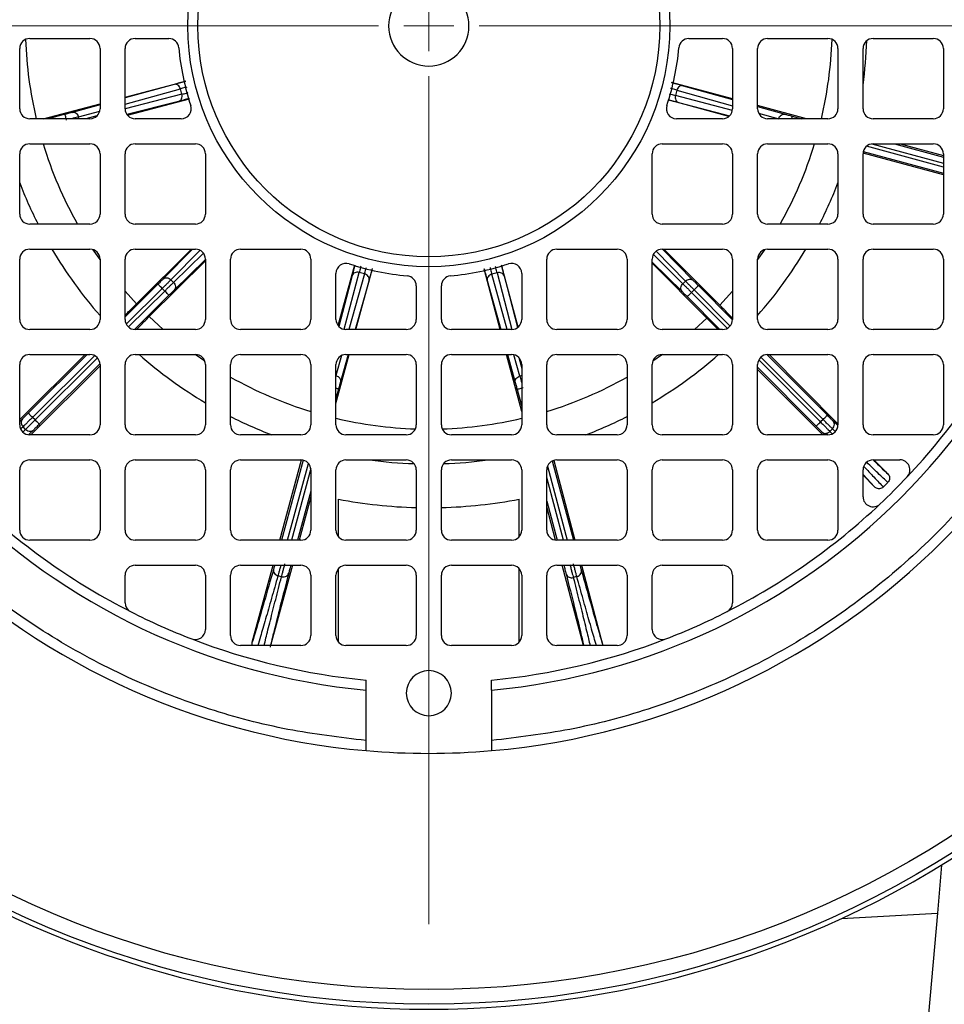
# Model space of a CAD drawing. Units: millimetres. Extents: x 5 to 415, y 5 to 292.
# Drawn here: x 109 to 116, y 223 to 230 of the extents above; entities that cross this region are included whole.
import ezdxf

# ---------------------------------------------------------------- set-up
doc = ezdxf.new("R2010")
doc.units = ezdxf.units.MM

# ---------------------------------------------------------------- blocks, each defined once
blk = doc.blocks.new('SW_CENTERMARKSYMBOL_1')
at = {"color": 0, "linetype": 'Continuous', "lineweight": 18}
for p, q in [((0, 0), (0, 0.1923)), ((-0.3846, 0), (-6.8873, 0)), ((0, 0), (-0.1923, 0)), ((0, 0), (0, -0.1923)), ((0, 0), (0.1923, 0)), ((0.3846, 0), (6.8873, 0)), ((0, -0.3846), (0, -6.8873))]:
    blk.add_line(p, q, dxfattribs=at)

msp = doc.modelspace()

# ---------------------------------------------------------------- linework, layer by layer
at = {"color": 7, "linetype": 'Continuous', "lineweight": 25}
for p, q in [((109.26481, 230.02179), (109.72635, 230.02179)), ((110.07251, 230.02179), (110.33001, 230.02179)), ((114.315, 230.02179), (114.57251, 230.02179)), ((114.91866, 230.02179), (115.3802, 230.02179)), ((115.72635, 230.02179), (116.18789, 230.02179)), ((109.18789, 229.48333), (109.18789, 229.94487)), ((109.80328, 229.94487), (109.80328, 229.48333)), ((109.99558, 229.48333), (109.99558, 229.94487)), ((114.64943, 229.94487), (114.64943, 229.48333)), ((114.84174, 229.48333), (114.84174, 229.94487)), ((115.45712, 229.94487), (115.45712, 229.48333)), ((115.64943, 229.48333), (115.64943, 229.94487)), ((116.26481, 229.94487), (116.26481, 229.48333)), ((109.99558, 229.57236), (110.4599, 229.6951)), ((114.64943, 229.55949), (114.18309, 229.68536)), ((110.4302, 229.59424), (110.41933, 229.63523)), ((114.22315, 229.62534), (114.21207, 229.58441)), ((109.36779, 229.40641), (109.80328, 229.52153)), ((110.01429, 229.43445), (110.48787, 229.56041)), ((114.62018, 229.42434), (114.15511, 229.55064)), ((115.2166, 229.40641), (114.84174, 229.50759)), ((109.72635, 229.40641), (109.26481, 229.40641)), ((110.42586, 229.40641), (110.07251, 229.40641)), ((114.57251, 229.40641), (114.21915, 229.40641)), ((115.3802, 229.40641), (114.91866, 229.40641)), ((116.18789, 229.40641), (115.72635, 229.40641)), ((109.26481, 229.2141), (109.72635, 229.2141)), ((110.07251, 229.2141), (110.53404, 229.2141)), ((114.11097, 229.2141), (114.57251, 229.2141)), ((114.91866, 229.2141), (115.3802, 229.2141)), ((115.72635, 229.2141), (116.18789, 229.2141)), ((115.93348, 229.2141), (116.26481, 229.1244)), ((109.18789, 228.67564), (109.18789, 229.13718)), ((109.80328, 229.13718), (109.80328, 228.67564)), ((109.99558, 228.67564), (109.99558, 229.13718)), ((110.61097, 229.13718), (110.61097, 228.67564)), ((114.03404, 228.67564), (114.03404, 229.13718)), ((114.64943, 229.13718), (114.64943, 228.67564)), ((114.84174, 228.67564), (114.84174, 229.13718)), ((115.45712, 229.13718), (115.45712, 228.67564)), ((115.64943, 228.67564), (115.64943, 229.13718)), ((116.26481, 228.97684), (115.64968, 229.14338)), ((116.26481, 229.13718), (116.26481, 228.67564)), ((109.72635, 228.59872), (109.26481, 228.59872)), ((110.53404, 228.59872), (110.07251, 228.59872)), ((114.57251, 228.59872), (114.11097, 228.59872)), ((115.3802, 228.59872), (114.91866, 228.59872)), ((116.18789, 228.59872), (115.72635, 228.59872)), ((109.26481, 228.40641), (109.72635, 228.40641)), ((110.07251, 228.40641), (110.53404, 228.40641)), ((110.08269, 227.9879), (110.50403, 228.40641)), ((110.8802, 228.40641), (111.34174, 228.40641)), ((113.30328, 228.40641), (113.76481, 228.40641)), ((114.11097, 228.40641), (114.57251, 228.40641)), ((114.55122, 227.97628), (114.12266, 228.40641)), ((114.91866, 228.40641), (115.3802, 228.40641)), ((115.72635, 228.40641), (116.18789, 228.40641)), ((109.18789, 227.86795), (109.18789, 228.32949)), ((109.80328, 228.32949), (109.80328, 227.86795)), ((109.99558, 227.86795), (109.99558, 228.32949)), ((110.18084, 227.88924), (110.61097, 228.31779)), ((110.61097, 228.32949), (110.61097, 227.86795)), ((110.80328, 227.86795), (110.80328, 228.32949)), ((111.41866, 228.32949), (111.41866, 227.86795)), ((111.6289, 227.82027), (111.7552, 228.28534)), ((113.22635, 227.86795), (113.22635, 228.32949)), ((113.84174, 228.32949), (113.84174, 227.86795)), ((114.03404, 227.86795), (114.03404, 228.32949)), ((114.45256, 227.87813), (114.03404, 228.29947)), ((114.64943, 228.32949), (114.64943, 227.86795)), ((114.84174, 227.86795), (114.84174, 228.32949)), ((115.45712, 228.32949), (115.45712, 227.86795)), ((115.64943, 227.86795), (115.64943, 228.32949)), ((116.26481, 228.32949), (116.26481, 227.86795)), ((111.61097, 227.86795), (111.61097, 228.2213)), ((111.76405, 227.79103), (111.88992, 228.25736)), ((111.8299, 228.21731), (111.78896, 228.22839)), ((112.86809, 227.79103), (112.74536, 228.25534)), ((112.84622, 228.22564), (112.80523, 228.21477)), ((113.00601, 227.80973), (112.88004, 228.28331)), ((113.03404, 228.2213), (113.03404, 227.86795)), ((110.36627, 228.1522), (110.34661, 228.17196)), ((114.28826, 228.16171), (114.2685, 228.14205)), ((110.29913, 228.08567), (110.27973, 228.10516)), ((112.22635, 228.12545), (112.22635, 227.86795)), ((112.41866, 227.86795), (112.41866, 228.12545)), ((114.35479, 228.09457), (114.33529, 228.07517)), ((109.72635, 227.79103), (109.26481, 227.79103)), ((110.53404, 227.79103), (110.07251, 227.79103)), ((111.34174, 227.79103), (110.8802, 227.79103)), ((112.14943, 227.79103), (111.68789, 227.79103)), ((112.95712, 227.79103), (112.49558, 227.79103)), ((113.76481, 227.79103), (113.30328, 227.79103)), ((114.57251, 227.79103), (114.11097, 227.79103)), ((115.3802, 227.79103), (114.91866, 227.79103)), ((116.18789, 227.79103), (115.72635, 227.79103)), ((109.18789, 227.10004), (109.68917, 227.59872)), ((109.26481, 227.59872), (109.72635, 227.59872)), ((110.07251, 227.59872), (110.53404, 227.59872)), ((110.8802, 227.59872), (111.34174, 227.59872)), ((111.61097, 227.22385), (111.71215, 227.59872)), ((111.68789, 227.59872), (112.14943, 227.59872)), ((112.49558, 227.59872), (112.95712, 227.59872)), ((113.03404, 227.16323), (112.91893, 227.59872)), ((113.30328, 227.59872), (113.76481, 227.59872)), ((114.11097, 227.59872), (114.57251, 227.59872)), ((114.91866, 227.59872), (115.3802, 227.59872)), ((114.92913, 227.59872), (115.45712, 227.06797)), ((115.72635, 227.59872), (116.18789, 227.59872)), ((109.18789, 227.06026), (109.18789, 227.52179)), ((109.80328, 227.51133), (109.27253, 226.98333)), ((109.80328, 227.52179), (109.80328, 227.06026)), ((109.99558, 227.06026), (109.99558, 227.52179)), ((110.61097, 227.52179), (110.61097, 227.06026)), ((110.80328, 227.06026), (110.80328, 227.52179)), ((111.41866, 227.52179), (111.41866, 227.06026)), ((111.61097, 227.06026), (111.61097, 227.52179)), ((112.22635, 227.52179), (112.22635, 227.06026)), ((112.41866, 227.06026), (112.41866, 227.52179)), ((113.03404, 227.52179), (113.03404, 227.06026)), ((113.22635, 227.06026), (113.22635, 227.52179)), ((113.84174, 227.52179), (113.84174, 227.06026)), ((114.03404, 227.06026), (114.03404, 227.52179)), ((114.64943, 227.52179), (114.64943, 227.06026)), ((114.84174, 227.06026), (114.84174, 227.52179)), ((115.34041, 226.98333), (114.84174, 227.48461)), ((115.45712, 227.52179), (115.45712, 227.06026)), ((115.64943, 227.06026), (115.64943, 227.52179)), ((116.26481, 227.52179), (116.26481, 227.06026)), ((109.30561, 227.0973), (109.28621, 227.1168)), ((115.34315, 227.10105), (115.32366, 227.08166)), ((109.23333, 227.02507), (109.21361, 227.0449)), ((115.41538, 227.02877), (115.39556, 227.00905)), ((109.72635, 226.98333), (109.26481, 226.98333)), ((110.53404, 226.98333), (110.07251, 226.98333)), ((111.34174, 226.98333), (110.8802, 226.98333)), ((112.14943, 226.98333), (111.68789, 226.98333)), ((112.95712, 226.98333), (112.49558, 226.98333)), ((113.76481, 226.98333), (113.30328, 226.98333)), ((114.57251, 226.98333), (114.11097, 226.98333)), ((115.3802, 226.98333), (114.91866, 226.98333)), ((116.18789, 226.98333), (115.72635, 226.98333)), ((109.26481, 226.79103), (109.72635, 226.79103)), ((110.07251, 226.79103), (110.53404, 226.79103)), ((110.8802, 226.79103), (111.34174, 226.79103)), ((111.1814, 226.17564), (111.34794, 226.79077)), ((111.68789, 226.79103), (112.14943, 226.79103)), ((112.49558, 226.79103), (112.95712, 226.79103)), ((113.27938, 226.78722), (113.44154, 226.17564)), ((113.30328, 226.79103), (113.76481, 226.79103)), ((114.11097, 226.79103), (114.57251, 226.79103)), ((114.91866, 226.79103), (115.3802, 226.79103)), ((115.72635, 226.79103), (115.93231, 226.79103)), ((115.73263, 226.79103), (115.83928, 226.68382)), ((109.18789, 226.25256), (109.18789, 226.7141)), ((109.80328, 226.7141), (109.80328, 226.25256)), ((109.99558, 226.25256), (109.99558, 226.7141)), ((110.61097, 226.7141), (110.61097, 226.25256)), ((110.80328, 226.25256), (110.80328, 226.7141)), ((111.41866, 226.7141), (111.41866, 226.25256)), ((111.61097, 226.25256), (111.61097, 226.7141)), ((112.22635, 226.7141), (112.22635, 226.25256)), ((112.41866, 226.25256), (112.41866, 226.7141)), ((113.03404, 226.7141), (113.03404, 226.25256)), ((113.22635, 226.25256), (113.22635, 226.7141)), ((113.84174, 226.7141), (113.84174, 226.25256)), ((114.03404, 226.25256), (114.03404, 226.7141)), ((114.64943, 226.7141), (114.64943, 226.25256)), ((114.84174, 226.25256), (114.84174, 226.7141)), ((115.45712, 226.7141), (115.45712, 226.25256)), ((115.64943, 226.50814), (115.64943, 226.7141)), ((115.7383, 226.58337), (115.64943, 226.67271)), ((115.80391, 226.5828), (115.83951, 226.61821)), ((111.41866, 226.50698), (111.32896, 226.17564)), ((111.6302, 226.20168), (111.6302, 226.4895)), ((113.01481, 226.20168), (113.01481, 226.4895)), ((113.29404, 226.1762), (113.22635, 226.43148)), ((109.72635, 226.17564), (109.26481, 226.17564)), ((110.53404, 226.17564), (110.07251, 226.17564)), ((111.34174, 226.17564), (110.8802, 226.17564)), ((112.14943, 226.17564), (111.68789, 226.17564)), ((112.95712, 226.17564), (112.49558, 226.17564)), ((113.76481, 226.17564), (113.30328, 226.17564)), ((114.57251, 226.17564), (114.11097, 226.17564)), ((115.3802, 226.17564), (114.91866, 226.17564)), ((110.07251, 225.98333), (110.53404, 225.98333)), ((110.8802, 225.98333), (111.34174, 225.98333)), ((110.96937, 225.39249), (111.12933, 225.98333)), ((111.27689, 225.98333), (111.11028, 225.36795)), ((111.6302, 225.39399), (111.6302, 225.95729)), ((111.68789, 225.98333), (112.14943, 225.98333)), ((112.49558, 225.98333), (112.95712, 225.98333)), ((113.01481, 225.39399), (113.01481, 225.95729)), ((113.30328, 225.98333), (113.76481, 225.98333)), ((113.50836, 225.36795), (113.34518, 225.98333)), ((113.49254, 225.98333), (113.65106, 225.38552)), ((114.11097, 225.98333), (114.57251, 225.98333)), ((109.99558, 225.69592), (109.99558, 225.90641)), ((110.61097, 225.90641), (110.61097, 225.48996)), ((110.80328, 225.44487), (110.80328, 225.90641)), ((111.19364, 225.89485), (111.16665, 225.90216)), ((111.41866, 225.90641), (111.41866, 225.44487)), ((111.61097, 225.44487), (111.61097, 225.90641)), ((112.22635, 225.90641), (112.22635, 225.44487)), ((112.41866, 225.44487), (112.41866, 225.90641)), ((113.03404, 225.90641), (113.03404, 225.44487)), ((113.22635, 225.44487), (113.22635, 225.90641)), ((113.45643, 225.89621), (113.4294, 225.88904)), ((113.84174, 225.90641), (113.84174, 225.44487)), ((114.03404, 225.48996), (114.03404, 225.90641)), ((114.64943, 225.90641), (114.64943, 225.69592)), ((111.34174, 225.36795), (110.8802, 225.36795)), ((112.14943, 225.36795), (111.68789, 225.36795)), ((112.95712, 225.36795), (112.49558, 225.36795)), ((113.76481, 225.36795), (113.30328, 225.36795)), ((111.84174, 225.02521), (111.84174, 225.10248)), ((112.80328, 225.02521), (112.80328, 225.10248)), ((111.84174, 224.639), (111.84174, 225.02521)), ((112.80328, 225.02521), (112.80328, 224.639)), ((116.25117, 223.68413), (116.21898, 223.31623)), ((115.48467, 223.27477), (116.21898, 223.31623)), ((116.21898, 223.31623), (116.15119, 222.54138))]:
    msp.add_line(p, q, dxfattribs=at)
at = {"color": 8, "linetype": 'Continuous', "lineweight": 25}
for p, q in [((110.37095, 229.67015), (109.99558, 229.567)), ((114.2717, 229.66001), (114.64943, 229.5541)), ((109.99558, 229.51879), (110.41933, 229.63523)), ((110.4302, 229.59424), (109.99558, 229.48316)), ((114.64835, 229.47048), (114.21207, 229.58441)), ((114.22315, 229.62534), (114.64943, 229.50581)), ((109.80328, 229.51416), (109.58996, 229.45554)), ((110.40548, 229.53994), (110.00978, 229.4388)), ((114.2365, 229.52998), (114.62617, 229.42822)), ((114.84174, 229.50018), (115.05157, 229.44134)), ((109.53519, 229.44082), (109.40541, 229.40641)), ((109.63833, 229.42062), (109.80115, 229.46536)), ((109.6421, 229.40641), (109.63833, 229.42062)), ((109.7798, 229.42801), (109.6953, 229.40641)), ((114.84947, 229.44973), (115.00302, 229.40667)), ((115.10626, 229.42634), (115.17988, 229.40641)), ((115.00302, 229.40667), (115.00295, 229.40641)), ((116.26481, 229.03637), (115.6764, 229.19568)), ((115.71611, 229.21342), (116.26481, 229.06486)), ((115.89019, 229.2141), (116.26481, 229.11268)), ((115.65143, 229.15462), (116.26481, 228.98856)), ((109.80328, 228.32704), (109.75151, 228.40218)), ((110.51276, 228.40641), (110.28726, 228.17801)), ((110.34661, 228.17196), (110.56953, 228.39774)), ((110.59531, 228.376), (110.36627, 228.1522)), ((114.2685, 228.14205), (114.04272, 228.36497)), ((114.06445, 228.39075), (114.28826, 228.16171)), ((114.11416, 228.40641), (114.34764, 228.16746)), ((114.8935, 228.40218), (114.84174, 228.32704)), ((110.61097, 228.3263), (110.37201, 228.09281)), ((114.03404, 228.3082), (114.26244, 228.0827)), ((111.67504, 227.79211), (111.78896, 228.22839)), ((111.8299, 228.21731), (111.71037, 227.79103)), ((112.92167, 227.79103), (112.80523, 228.21477)), ((112.84622, 228.22564), (112.9573, 227.79103)), ((110.24718, 228.13788), (109.99558, 227.88759)), ((111.73454, 228.20396), (111.63278, 227.81428)), ((111.86457, 228.16875), (111.75866, 227.79103)), ((112.7703, 228.1664), (112.87345, 227.79103)), ((112.90052, 228.20092), (113.00165, 227.80522)), ((110.08269, 227.9879), (109.99558, 228.08342)), ((110.00472, 227.83158), (110.27973, 228.10516)), ((110.29913, 228.08567), (110.02197, 227.80995)), ((114.60887, 227.80016), (114.33529, 228.07517)), ((114.35479, 228.09457), (114.6305, 227.81742)), ((114.38751, 228.12712), (114.64932, 227.86394)), ((114.64943, 228.08342), (114.55122, 227.97628)), ((110.33168, 228.05295), (110.0685, 227.79113)), ((114.30257, 228.04262), (114.55287, 227.79103)), ((110.28798, 227.79103), (110.18084, 227.88924)), ((114.45256, 227.87813), (114.35704, 227.79103)), ((109.70521, 227.59872), (109.25366, 227.14952)), ((109.28621, 227.1168), (109.7619, 227.59001)), ((109.78377, 227.57298), (109.30561, 227.0973)), ((110.60674, 227.54695), (110.5316, 227.59872)), ((111.65428, 227.59099), (111.61123, 227.43744)), ((111.70473, 227.59872), (111.6459, 227.38888)), ((112.9263, 227.59872), (112.98492, 227.3854)), ((113.01984, 227.43377), (112.9751, 227.59659)), ((113.01245, 227.57524), (113.03404, 227.49074)), ((114.11342, 227.59872), (114.03827, 227.54695)), ((115.32366, 227.08166), (114.85044, 227.55734)), ((114.86747, 227.57921), (115.34315, 227.10105)), ((114.91335, 227.59853), (115.37587, 227.1336)), ((109.80309, 227.5271), (109.33816, 227.06458)), ((114.84174, 227.50065), (115.29094, 227.04911)), ((111.61123, 227.43744), (111.61097, 227.43751)), ((113.03404, 227.43754), (113.01984, 227.43377)), ((111.6309, 227.33419), (111.61097, 227.26057)), ((112.99963, 227.33063), (113.03404, 227.20085)), ((109.21003, 227.10644), (109.18789, 227.08501)), ((115.41928, 227.0903), (115.45271, 227.0576)), ((109.21361, 227.0449), (109.19604, 227.02787)), ((109.21304, 227.00435), (109.23333, 227.02507)), ((109.29486, 227.02118), (109.259, 226.98451)), ((115.33401, 227.00548), (115.35544, 226.98333)), ((115.39556, 227.00905), (115.41258, 226.99148)), ((115.4361, 227.00848), (115.41538, 227.02877)), ((111.35918, 226.78902), (111.19312, 226.17564)), ((113.26882, 226.78288), (113.42984, 226.17564)), ((111.24093, 226.17564), (111.40024, 226.76405)), ((111.41798, 226.72434), (111.26942, 226.17564)), ((113.23178, 226.74249), (113.38209, 226.17564)), ((113.35364, 226.17564), (113.22635, 226.65568)), ((115.64943, 226.6781), (115.7383, 226.58337)), ((111.41866, 226.55026), (111.31724, 226.17564)), ((113.22635, 226.47561), (113.30589, 226.17564)), ((111.26517, 225.98333), (111.26467, 225.98148)), ((113.35689, 225.98333), (113.35882, 225.97604))]:
    msp.add_line(p, q, dxfattribs=at)
at = {"color": 7, "linetype": 'Continuous', "lineweight": 25}
for radius in [7.50056, 7.38792, 1.84615, 1.76923]:
    msp.add_circle((112.32251, 230.11795), radius, dxfattribs=at)
for centre, radius, start, end in [((112.32251, 230.11795), 0.30769, 0, 180), ((112.32251, 230.11795), 0.30769, 180, 0), ((109.26481, 229.94487), 0.07692, 90, 180), ((109.72635, 229.94487), 0.07692, 0, 90), ((110.07251, 229.94487), 0.07692, 90, 180), ((110.33001, 229.94487), 0.07692, 4.964498, 90), ((114.315, 229.94487), 0.07692, 90, 175.035502), ((114.57251, 229.94487), 0.07692, 0, 90), ((114.91866, 229.94487), 0.07692, 90, 180), ((115.3802, 229.94487), 0.07692, 0, 90), ((115.72635, 229.94487), 0.07692, 90, 180), ((116.18789, 229.94487), 0.07692, 0, 90), ((112.32251, 230.11795), 1.92308, 184.964498, 198.500183), ((112.32251, 230.11795), 1.92308, 341.499817, 355.035502), ((112.32251, 230.11795), 3.35769, 352.237391, 358.071189), ((112.32251, 230.11795), 5.57692, 184.94543, 265.05457), ((112.32251, 230.11795), 5.11538, 185.392901, 264.607099), ((112.32251, 230.11795), 5.11538, 275.392901, 354.607099), ((112.32251, 230.11795), 5.57692, 274.94543, 355.05457), ((110.42586, 229.48333), 0.07692, 270, 18.500183), ((114.21915, 229.48333), 0.07692, 161.499817, 270), ((109.26481, 229.48333), 0.07692, 180, 270), ((109.72635, 229.48333), 0.07692, 270, 0), ((110.07251, 229.48333), 0.07692, 180, 270), ((114.57251, 229.48333), 0.07692, 270, 0), ((114.91866, 229.48333), 0.07692, 180, 270), ((115.3802, 229.48333), 0.07692, 270, 0), ((115.72635, 229.48333), 0.07692, 180, 270), ((116.18789, 229.48333), 0.07692, 270, 0), ((109.26481, 229.13718), 0.07692, 90, 180), ((109.72635, 229.13718), 0.07692, 0, 90), ((110.07251, 229.13718), 0.07692, 90, 180), ((110.53404, 229.13718), 0.07692, 0, 90), ((114.11097, 229.13718), 0.07692, 90, 180), ((114.57251, 229.13718), 0.07692, 0, 90), ((114.91866, 229.13718), 0.07692, 90, 180), ((115.3802, 229.13718), 0.07692, 0, 90), ((115.72635, 229.13718), 0.07692, 90, 180), ((116.18789, 229.13718), 0.07692, 0, 90), ((112.32251, 230.11795), 3.35769, 201.002877, 206.901803), ((112.32251, 230.11795), 3.35769, 333.098197, 338.997123), ((109.26481, 228.67564), 0.07692, 180, 270), ((109.72635, 228.67564), 0.07692, 270, 0), ((110.07251, 228.67564), 0.07692, 180, 270), ((110.53404, 228.67564), 0.07692, 270, 0), ((114.11097, 228.67564), 0.07692, 180, 270), ((114.57251, 228.67564), 0.07692, 270, 0), ((114.91866, 228.67564), 0.07692, 180, 270), ((115.3802, 228.67564), 0.07692, 270, 0), ((115.72635, 228.67564), 0.07692, 180, 270), ((116.18789, 228.67564), 0.07692, 270, 0), ((109.26481, 228.32949), 0.07692, 90, 180), ((112.32251, 230.11795), 3.35769, 210.646282, 221.38481), ((109.72635, 228.32949), 0.07692, 0, 90), ((110.07251, 228.32949), 0.07692, 90, 180), ((110.53404, 228.32949), 0.07692, 0, 90), ((110.8802, 228.32949), 0.07692, 90, 180), ((111.34174, 228.32949), 0.07692, 0, 90), ((113.30328, 228.32949), 0.07692, 90, 180), ((113.76481, 228.32949), 0.07692, 0, 90), ((114.11097, 228.32949), 0.07692, 90, 180), ((114.57251, 228.32949), 0.07692, 0, 90), ((114.91866, 228.32949), 0.07692, 90, 180), ((112.32251, 230.11795), 3.35769, 318.61519, 329.353718), ((115.3802, 228.32949), 0.07692, 0, 90), ((115.72635, 228.32949), 0.07692, 90, 180), ((116.18789, 228.32949), 0.07692, 0, 90), ((111.68789, 228.2213), 0.07692, 71.499817, 180), ((112.32251, 230.11795), 1.92308, 251.499817, 265.035502), ((112.32251, 230.11795), 1.92308, 274.964498, 288.500183), ((112.95712, 228.2213), 0.07692, 0, 108.500183), ((112.14943, 228.12545), 0.07692, 0, 85.035502), ((112.49558, 228.12545), 0.07692, 94.964498, 180), ((109.26481, 227.86795), 0.07692, 180, 270), ((109.72635, 227.86795), 0.07692, 270, 0), ((110.07251, 227.86795), 0.07692, 180, 270), ((110.53404, 227.86795), 0.07692, 270, 0), ((110.8802, 227.86795), 0.07692, 180, 270), ((111.34174, 227.86795), 0.07692, 270, 0), ((111.68789, 227.86795), 0.07692, 180, 270), ((112.14943, 227.86795), 0.07692, 270, 0), ((112.49558, 227.86795), 0.07692, 180, 270), ((112.95712, 227.86795), 0.07692, 270, 0), ((113.30328, 227.86795), 0.07692, 180, 270), ((113.76481, 227.86795), 0.07692, 270, 0), ((114.11097, 227.86795), 0.07692, 180, 270), ((114.57251, 227.86795), 0.07692, 270, 0), ((114.91866, 227.86795), 0.07692, 180, 270), ((115.3802, 227.86795), 0.07692, 270, 0), ((115.72635, 227.86795), 0.07692, 180, 270), ((112.32251, 230.11795), 5.03846, 316.682035, 333.032284), ((116.18789, 227.86795), 0.07692, 270, 0), ((109.26481, 227.52179), 0.07692, 90, 180), ((109.72635, 227.52179), 0.07692, 0, 90), ((110.07251, 227.52179), 0.07692, 90, 180), ((112.32251, 230.11795), 3.35769, 228.61519, 239.353718), ((110.53404, 227.52179), 0.07692, 0, 90), ((110.8802, 227.52179), 0.07692, 90, 180), ((111.34174, 227.52179), 0.07692, 0, 90), ((111.68789, 227.52179), 0.07692, 90, 180), ((112.14943, 227.52179), 0.07692, 0, 90), ((112.49558, 227.52179), 0.07692, 90, 180), ((112.95712, 227.52179), 0.07692, 0, 90), ((113.30328, 227.52179), 0.07692, 90, 180), ((113.76481, 227.52179), 0.07692, 0, 90), ((114.11097, 227.52179), 0.07692, 90, 180), ((112.32251, 230.11795), 3.35769, 300.646282, 311.38481), ((114.57251, 227.52179), 0.07692, 0, 90), ((114.91866, 227.52179), 0.07692, 90, 180), ((115.3802, 227.52179), 0.07692, 0, 90), ((115.72635, 227.52179), 0.07692, 90, 180), ((116.18789, 227.52179), 0.07692, 0, 90), ((112.32251, 230.11795), 3.35769, 243.098197, 248.997123), ((112.32251, 230.11795), 3.35769, 291.002877, 296.901803), ((109.26481, 227.06026), 0.07692, 180, 270), ((109.72635, 227.06026), 0.07692, 270, 0), ((110.07251, 227.06026), 0.07692, 180, 270), ((110.53404, 227.06026), 0.07692, 270, 0), ((110.8802, 227.06026), 0.07692, 180, 270), ((111.34174, 227.06026), 0.07692, 270, 0), ((111.68789, 227.06026), 0.07692, 180, 270), ((112.14943, 227.06026), 0.07692, 270, 0), ((112.49558, 227.06026), 0.07692, 180, 270), ((112.95712, 227.06026), 0.07692, 270, 0), ((113.30328, 227.06026), 0.07692, 180, 270), ((113.76481, 227.06026), 0.07692, 270, 0), ((114.11097, 227.06026), 0.07692, 180, 270), ((114.57251, 227.06026), 0.07692, 270, 0), ((114.91866, 227.06026), 0.07692, 180, 270), ((115.3802, 227.06026), 0.07692, 270, 0), ((115.72635, 227.06026), 0.07692, 180, 270), ((116.18789, 227.06026), 0.07692, 270, 0), ((109.26481, 226.7141), 0.07692, 90, 180), ((109.72635, 226.7141), 0.07692, 0, 90), ((110.07251, 226.7141), 0.07692, 90, 180), ((110.53404, 226.7141), 0.07692, 0, 90), ((110.8802, 226.7141), 0.07692, 90, 180), ((111.34174, 226.7141), 0.07692, 0, 90), ((111.68789, 226.7141), 0.07692, 90, 180), ((112.32251, 230.11795), 3.35769, 262.237391, 268.071189), ((112.14943, 226.7141), 0.07692, 0, 90), ((112.49558, 226.7141), 0.07692, 90, 180), ((112.32251, 230.11795), 3.35769, 271.928811, 277.762609), ((112.95712, 226.7141), 0.07692, 0, 90), ((113.30328, 226.7141), 0.07692, 90, 180), ((113.76481, 226.7141), 0.07692, 0, 90), ((114.11097, 226.7141), 0.07692, 90, 180), ((114.57251, 226.7141), 0.07692, 0, 90), ((114.91866, 226.7141), 0.07692, 90, 180), ((115.3802, 226.7141), 0.07692, 0, 90), ((115.72635, 226.7141), 0.07692, 90, 180), ((115.93231, 226.7141), 0.07692, 316.682035, 90), ((112.32251, 230.11795), 5.03846, 313.317965, 316.682035), ((112.32251, 230.11795), 3.6939, 259.197802, 268.508398), ((112.32251, 230.11795), 3.6939, 271.491602, 280.802198), ((115.72635, 226.50814), 0.07692, 180, 313.317965), ((112.32251, 230.11795), 5.03846, 226.682035, 243.032284), ((112.32251, 230.11795), 5.03846, 296.967716, 313.317965), ((109.26481, 226.25256), 0.07692, 180, 270), ((109.72635, 226.25256), 0.07692, 270, 0), ((110.07251, 226.25256), 0.07692, 180, 270), ((110.53404, 226.25256), 0.07692, 270, 0), ((110.8802, 226.25256), 0.07692, 180, 270), ((111.34174, 226.25256), 0.07692, 270, 0), ((111.68789, 226.25256), 0.07692, 180, 270), ((112.14943, 226.25256), 0.07692, 270, 0), ((112.49558, 226.25256), 0.07692, 180, 270), ((112.95712, 226.25256), 0.07692, 270, 0), ((113.30328, 226.25256), 0.07692, 180, 270), ((113.76481, 226.25256), 0.07692, 270, 0), ((114.11097, 226.25256), 0.07692, 180, 270), ((114.57251, 226.25256), 0.07692, 270, 0), ((114.91866, 226.25256), 0.07692, 180, 270), ((115.3802, 226.25256), 0.07692, 270, 0), ((110.07251, 225.90641), 0.07692, 90, 180), ((110.53404, 225.90641), 0.07692, 0, 90), ((110.8802, 225.90641), 0.07692, 90, 180), ((111.34174, 225.90641), 0.07692, 0, 90), ((111.68789, 225.90641), 0.07692, 90, 180), ((112.14943, 225.90641), 0.07692, 0, 90), ((112.49558, 225.90641), 0.07692, 90, 180), ((112.95712, 225.90641), 0.07692, 0, 90), ((113.30328, 225.90641), 0.07692, 90, 180), ((113.76481, 225.90641), 0.07692, 0, 90), ((114.11097, 225.90641), 0.07692, 90, 180), ((114.57251, 225.90641), 0.07692, 0, 90), ((110.07251, 225.69592), 0.07692, 180, 243.032284), ((114.57251, 225.69592), 0.07692, 296.967716, 0), ((112.32251, 230.11795), 5.03846, 243.032284, 248.871237), ((112.32251, 230.11795), 5.03846, 291.128763, 296.967716), ((110.53404, 225.48996), 0.07692, 248.871237, 0), ((112.32251, 230.11795), 5.03846, 248.871237, 264.524515), ((110.8802, 225.44487), 0.07692, 180, 270), ((111.34174, 225.44487), 0.07692, 270, 0), ((111.68789, 225.44487), 0.07692, 180, 270), ((112.14943, 225.44487), 0.07692, 270, 0), ((112.49558, 225.44487), 0.07692, 180, 270), ((112.32251, 230.11795), 5.03846, 275.475485, 291.128763), ((112.95712, 225.44487), 0.07692, 270, 0), ((113.30328, 225.44487), 0.07692, 180, 270), ((113.76481, 225.44487), 0.07692, 270, 0), ((114.11097, 225.48996), 0.07692, 180, 291.128763), ((112.32251, 225.00256), 0.17308, 0, 180), ((112.32251, 225.00256), 0.17308, 180, 0), ((112.32251, 230.11795), 5.57692, 265.05457, 274.94543), ((112.32251, 230.11795), 7.53846, 233.508677, 306.491323), ((112.32251, 285.81026), 63.38462, 273.4630023, 275.6840937)]:
    msp.add_arc(centre, radius, start, end, dxfattribs=at)
at = {"color": 8, "linetype": 'Continuous', "lineweight": 25}
for start, end in [(181.908017, 193.308941), (346.691059, 358.091983), (197.002789, 209.439978), (330.560022, 342.997211), (240.560022, 252.997211), (287.002789, 299.439978), (256.691059, 268.091983), (271.908017, 283.308941)]:
    msp.add_arc((112.32251, 230.11795), 3.09094, start, end, dxfattribs=at)
for points, knots in [([(110.46007, 229.69428), (110.44333, 229.68978), (110.40849, 229.68042), (110.38379, 229.67366), (110.37095, 229.67015)], [0, 0, 0, 0, 0.4806142, 1, 1, 1, 1]), ([(110.46949, 229.64892), (110.46478, 229.64765), (110.44447, 229.64217), (110.43025, 229.63824), (110.41933, 229.63523)], [0, 0, 0, 0, 0.23202317, 1, 1, 1, 1]), ([(114.18292, 229.68455), (114.19957, 229.67998), (114.23428, 229.67046), (114.25889, 229.66359), (114.2717, 229.66001)], [0, 0, 0, 0, 0.4795349, 1, 1, 1, 1]), ([(110.4302, 229.59424), (110.44113, 229.59702), (110.45482, 229.6005), (110.47434, 229.60559), (110.47828, 229.60661)], [0, 0, 0, 0, 0.7984194, 1, 1, 1, 1]), ([(114.16471, 229.59685), (114.16841, 229.59587), (114.18767, 229.59074), (114.20117, 229.58724), (114.21207, 229.58441)], [0, 0, 0, 0, 0.1923175, 1, 1, 1, 1]), ([(114.22315, 229.62534), (114.21225, 229.62841), (114.19817, 229.63237), (114.17805, 229.63791), (114.1735, 229.63917)], [0, 0, 0, 0, 0.7736915, 1, 1, 1, 1]), ([(110.48769, 229.56126), (110.47348, 229.55755), (110.44121, 229.54911), (110.4183, 229.54323), (110.40548, 229.53994)], [0, 0, 0, 0, 0.4405389, 1, 1, 1, 1]), ([(114.15529, 229.55149), (114.16917, 229.54779), (114.20107, 229.53927), (114.22371, 229.53333), (114.2365, 229.52998)], [0, 0, 0, 0, 0.4351057, 1, 1, 1, 1]), ([(109.63833, 229.42062), (109.63269, 229.41911), (109.62141, 229.41608), (109.60264, 229.41106), (109.5897, 229.40761), (109.58521, 229.40641)], [0, 0, 0, 0, 0.39495683, 0.78991366, 1, 1, 1, 1]), ([(115.10626, 229.42634), (115.10606, 229.4256), (115.10566, 229.42412), (115.10349, 229.4161), (115.1015, 229.40876), (115.10087, 229.40641)], [0, 0, 0, 0, 0.4047687, 0.8095374, 1, 1, 1, 1]), ([(111.75605, 228.28516), (111.75234, 228.27128), (111.74383, 228.23938), (111.73789, 228.21674), (111.73454, 228.20396)], [0, 0, 0, 0, 0.4351057, 1, 1, 1, 1]), ([(111.80141, 228.27574), (111.80043, 228.27204), (111.7953, 228.25279), (111.7918, 228.23929), (111.78896, 228.22839)], [0, 0, 0, 0, 0.1923175, 1, 1, 1, 1]), ([(111.8299, 228.21731), (111.83297, 228.2282), (111.83693, 228.24228), (111.84247, 228.2624), (111.84373, 228.26696)], [0, 0, 0, 0, 0.77369145, 1, 1, 1, 1]), ([(111.88911, 228.25753), (111.88454, 228.24089), (111.87502, 228.20618), (111.86814, 228.18156), (111.86457, 228.16875)], [0, 0, 0, 0, 0.4795349, 1, 1, 1, 1]), ([(112.74617, 228.25551), (112.75067, 228.23877), (112.76003, 228.20393), (112.76679, 228.17923), (112.7703, 228.1664)], [0, 0, 0, 0, 0.48061422, 1, 1, 1, 1]), ([(112.79154, 228.26493), (112.79281, 228.26022), (112.79829, 228.23991), (112.80221, 228.22569), (112.80523, 228.21477)], [0, 0, 0, 0, 0.2320232, 1, 1, 1, 1]), ([(112.84622, 228.22564), (112.84344, 228.23657), (112.83996, 228.25026), (112.83487, 228.26978), (112.83384, 228.27372)], [0, 0, 0, 0, 0.7984194, 1, 1, 1, 1]), ([(112.87919, 228.28314), (112.88291, 228.26892), (112.89135, 228.23665), (112.89723, 228.21374), (112.90052, 228.20092)], [0, 0, 0, 0, 0.4405389, 1, 1, 1, 1]), ([(113.01984, 227.43377), (113.02135, 227.42813), (113.02437, 227.41685), (113.02939, 227.39808), (113.03285, 227.38514), (113.03404, 227.38065)], [0, 0, 0, 0, 0.3949568, 0.7899137, 1, 1, 1, 1]), ([(111.6309, 227.33419), (111.63016, 227.33439), (111.62868, 227.33479), (111.62066, 227.33696), (111.61332, 227.33895), (111.61097, 227.33959)], [0, 0, 0, 0, 0.4047687, 0.8095374, 1, 1, 1, 1]), ([(115.72657, 226.79103), (115.73271, 226.78508), (115.78655, 226.73293), (115.81451, 226.70689), (115.83928, 226.68382)], [0, 0, 0, 0, 0.1139275, 1, 1, 1, 1]), ([(115.6548, 226.74055), (115.68193, 226.71218), (115.74627, 226.64494), (115.78279, 226.60556), (115.80391, 226.5828)], [0, 0, 0, 0, 0.4217746, 1, 1, 1, 1]), ([(115.83951, 226.61821), (115.81678, 226.63952), (115.7765, 226.67728), (115.70782, 226.74368), (115.67791, 226.7726)], [0, 0, 0, 0, 0.5644082, 1, 1, 1, 1]), ([(111.141, 225.98333), (111.14053, 225.98161), (111.13853, 225.97429), (111.13551, 225.96338), (111.13369, 225.95691), (111.13278, 225.95367)], [0, 0, 0, 0, 0.1332128, 0.566374, 1, 1, 1, 1]), ([(111.18883, 225.98333), (111.18768, 225.97913), (111.1838, 225.96488), (111.1777, 225.94255), (111.17108, 225.91832), (111.16813, 225.90754), (111.16665, 225.90216)], [0, 0, 0, 0, 0.122335, 0.41489, 0.707445, 1, 1, 1, 1]), ([(113.48087, 225.98333), (113.48189, 225.97952), (113.48442, 225.97006), (113.4879, 225.95722), (113.48968, 225.95077), (113.49057, 225.94754)], [0, 0, 0, 0, 0.2518883, 0.6257435, 1, 1, 1, 1]), ([(111.16665, 225.90216), (111.14982, 225.84296), (111.11459, 225.71898), (111.06974, 225.56345), (111.03344, 225.43925), (111.01807, 225.38915), (111.01157, 225.36795)], [0, 0, 0, 0, 0.240688, 0.504055, 0.7900979, 1, 1, 1, 1]), ([(111.06103, 225.36795), (111.06525, 225.38584), (111.07646, 225.43341), (111.1065, 225.55375), (111.14617, 225.71038), (111.1783, 225.83523), (111.19364, 225.89485)], [0, 0, 0, 0, 0.1790747, 0.4762782, 0.749921, 1, 1, 1, 1]), ([(113.37431, 225.91672), (113.39629, 225.82926), (113.44026, 225.65429), (113.48501, 225.47173), (113.50141, 225.40062), (113.50895, 225.36795)], [0, 0, 0, 0, 0.3506715, 0.7016093, 1, 1, 1, 1]), ([(113.4294, 225.88904), (113.44443, 225.82933), (113.47592, 225.70429), (113.51473, 225.54762), (113.5435, 225.42979), (113.55407, 225.38393), (113.55775, 225.36795)], [0, 0, 0, 0, 0.2552134, 0.5344744, 0.8377798, 1, 1, 1, 1]), ([(113.60672, 225.36795), (113.60093, 225.38721), (113.58638, 225.43555), (113.55154, 225.55712), (113.50755, 225.71273), (113.47295, 225.83691), (113.45643, 225.89621)], [0, 0, 0, 0, 0.1934016, 0.4854182, 0.7542854, 1, 1, 1, 1])]:
    msp.add_open_spline(points, degree=3, knots=knots, dxfattribs=at)
at = {"color": 7, "linetype": 'Continuous', "lineweight": 25}
for points in [[(110.41933, 229.63523), (110.41722, 229.64091), (110.413, 229.65228), (110.40063, 229.66476), (110.38584, 229.67189), (110.37591, 229.67073), (110.37095, 229.67015)], [(114.2717, 229.66001), (114.26675, 229.66061), (114.25683, 229.66182), (114.242, 229.65477), (114.22957, 229.64236), (114.22529, 229.63101), (114.22315, 229.62534)], [(110.40548, 229.53994), (110.41008, 229.54189), (110.41927, 229.5458), (110.42859, 229.55933), (110.43315, 229.57629), (110.43118, 229.58826), (110.4302, 229.59424)], [(114.21207, 229.58441), (114.21105, 229.57843), (114.20903, 229.56648), (114.21349, 229.54949), (114.22274, 229.53591), (114.23191, 229.53196), (114.2365, 229.52998)], [(109.54702, 229.39621), (109.54548, 229.40204), (109.54239, 229.41368), (109.53849, 229.42839), (109.53575, 229.43872), (109.53538, 229.44012), (109.53519, 229.44082)], [(109.58996, 229.45554), (109.59492, 229.45612), (109.60484, 229.45727), (109.61964, 229.45015), (109.632, 229.43767), (109.63622, 229.4263), (109.63833, 229.42062)], [(115.00302, 229.40667), (115.00516, 229.41234), (115.00944, 229.42369), (115.02186, 229.4361), (115.0367, 229.44315), (115.04661, 229.44194), (115.05157, 229.44134)], [(111.78896, 228.22839), (111.78299, 228.2294), (111.77103, 228.23143), (111.75404, 228.22696), (111.74047, 228.21771), (111.73651, 228.20854), (111.73454, 228.20396)], [(111.86457, 228.16875), (111.86517, 228.17371), (111.86638, 228.18362), (111.85933, 228.19846), (111.84691, 228.21089), (111.83557, 228.21517), (111.8299, 228.21731)], [(112.80523, 228.21477), (112.79954, 228.21266), (112.78818, 228.20844), (112.7757, 228.19608), (112.76857, 228.18128), (112.76973, 228.17136), (112.7703, 228.1664)], [(112.90052, 228.20092), (112.89856, 228.20552), (112.89465, 228.21471), (112.88113, 228.22403), (112.86416, 228.22859), (112.8522, 228.22662), (112.84622, 228.22564)], [(110.27973, 228.10516), (110.27548, 228.10943), (110.26699, 228.11798), (110.25626, 228.12876), (110.24872, 228.13634), (110.24769, 228.13737), (110.24718, 228.13788)], [(110.34661, 228.17196), (110.34249, 228.16784), (110.33426, 228.15961), (110.31776, 228.14312), (110.29934, 228.12474), (110.28627, 228.11169), (110.27973, 228.10516)], [(110.28726, 228.17801), (110.29126, 228.18099), (110.29928, 228.18695), (110.31566, 228.18818), (110.3326, 228.18355), (110.34194, 228.17582), (110.34661, 228.17196)], [(110.29913, 228.08567), (110.30569, 228.09217), (110.3188, 228.10517), (110.33728, 228.12349), (110.35386, 228.13991), (110.36213, 228.1481), (110.36627, 228.1522)], [(110.36627, 228.1522), (110.37011, 228.14751), (110.37779, 228.13813), (110.38233, 228.12116), (110.38102, 228.10478), (110.37502, 228.0968), (110.37201, 228.09281)], [(114.26244, 228.0827), (114.25946, 228.0867), (114.2535, 228.09472), (114.25227, 228.1111), (114.2569, 228.12804), (114.26463, 228.13738), (114.2685, 228.14205)], [(114.2685, 228.14205), (114.27261, 228.13794), (114.28085, 228.1297), (114.29733, 228.1132), (114.31572, 228.09478), (114.32877, 228.08171), (114.33529, 228.07517)], [(114.28826, 228.16171), (114.29295, 228.16555), (114.30233, 228.17323), (114.3193, 228.17777), (114.33567, 228.17646), (114.34365, 228.17046), (114.34764, 228.16746)], [(114.35479, 228.09457), (114.34828, 228.10113), (114.33528, 228.11424), (114.31696, 228.13273), (114.30054, 228.1493), (114.29235, 228.15757), (114.28826, 228.16171)], [(110.33168, 228.05295), (110.33117, 228.05346), (110.33014, 228.05449), (110.32261, 228.06207), (110.31187, 228.07286), (110.30338, 228.0814), (110.29913, 228.08567)], [(114.33529, 228.07517), (114.33102, 228.07093), (114.32248, 228.06243), (114.31169, 228.0517), (114.30411, 228.04416), (114.30309, 228.04314), (114.30257, 228.04262)], [(114.38751, 228.12712), (114.38699, 228.12661), (114.38596, 228.12558), (114.37839, 228.11805), (114.3676, 228.10732), (114.35906, 228.09882), (114.35479, 228.09457)], [(111.61123, 227.43744), (111.6169, 227.4353), (111.62824, 227.43102), (111.64066, 227.41859), (111.64771, 227.40375), (111.6465, 227.39384), (111.6459, 227.38888)], [(112.98492, 227.3854), (112.98434, 227.39036), (112.98318, 227.40028), (112.99031, 227.41508), (113.00279, 227.42744), (113.01415, 227.43166), (113.01984, 227.43377)], [(113.04424, 227.34246), (113.03842, 227.34092), (113.02677, 227.33783), (113.01207, 227.33393), (113.00174, 227.33119), (113.00033, 227.33082), (112.99963, 227.33063)], [(109.28621, 227.1168), (109.27878, 227.10943), (109.26391, 227.09469), (109.24334, 227.07431), (109.22554, 227.05668), (109.21758, 227.04883), (109.21361, 227.0449)], [(109.23333, 227.02507), (109.23728, 227.02903), (109.24518, 227.03694), (109.2629, 227.05465), (109.28339, 227.07512), (109.2982, 227.08991), (109.30561, 227.0973)], [(109.25366, 227.14952), (109.25418, 227.149), (109.2552, 227.14797), (109.26274, 227.1404), (109.27347, 227.12961), (109.28197, 227.12107), (109.28621, 227.1168)], [(109.30561, 227.0973), (109.30986, 227.09303), (109.31835, 227.08449), (109.32909, 227.0737), (109.33662, 227.06613), (109.33765, 227.0651), (109.33816, 227.06458)], [(115.29094, 227.04911), (115.29145, 227.04962), (115.29248, 227.05064), (115.30006, 227.05818), (115.31085, 227.06891), (115.31939, 227.07741), (115.32366, 227.08166)], [(115.32366, 227.08166), (115.33102, 227.07422), (115.34576, 227.05935), (115.36614, 227.03878), (115.38377, 227.02098), (115.39163, 227.01303), (115.39556, 227.00905)], [(115.34315, 227.10105), (115.34742, 227.1053), (115.35596, 227.1138), (115.36675, 227.12453), (115.37433, 227.13207), (115.37536, 227.13309), (115.37587, 227.1336)], [(115.41538, 227.02877), (115.41143, 227.03272), (115.40352, 227.04062), (115.3858, 227.05834), (115.36534, 227.07883), (115.35055, 227.09365), (115.34315, 227.10105)], [(111.19364, 225.89485), (111.19508, 225.90025), (111.19797, 225.91105), (111.20446, 225.93525), (111.21197, 225.96322), (111.2174, 225.98344), (111.22012, 225.99354)], [(113.40343, 225.98787), (113.4061, 225.97775), (113.41142, 225.9575), (113.41879, 225.9295), (113.42516, 225.90526), (113.42798, 225.89445), (113.4294, 225.88904)], [(113.45643, 225.89621), (113.45498, 225.9016), (113.45208, 225.9124), (113.4456, 225.93661), (113.43812, 225.96458), (113.43272, 225.9848), (113.43002, 225.99492)]]:
    msp.add_open_spline(points, degree=3, dxfattribs=at)
for points, knots in [([(111.84174, 224.639), (111.64132, 224.66303), (111.23562, 224.71167), (110.63522, 224.87145), (110.04076, 225.09954), (109.46524, 225.40305), (108.92137, 225.77863), (108.42395, 226.21941), (107.98318, 226.71682), (107.6076, 227.2607), (107.30409, 227.83622), (107.076, 228.43068), (106.91623, 229.03108), (106.86759, 229.43677), (106.84356, 229.63718)], [0, 0, 0, 0, 0.07884801, 0.15961291, 0.24216203, 0.32738439, 0.41338238, 0.50000001, 0.58662227, 0.67262018, 0.75783799, 0.8403917, 0.92115434, 1, 1, 1, 1]), ([(117.80145, 229.63718), (117.77743, 229.43676), (117.72878, 229.03106), (117.569, 228.43067), (117.34091, 227.8362), (117.0374, 227.26068), (116.66182, 226.71681), (116.22105, 226.21939), (115.72363, 225.77862), (115.17975, 225.40304), (114.60423, 225.09953), (114.00977, 224.87144), (113.40938, 224.71167), (113.00369, 224.66303), (112.80328, 224.639)], [0, 0, 0, 0, 0.078848, 0.1596129, 0.242162, 0.3273844, 0.4133824, 0.5, 0.5866223, 0.6726202, 0.757838, 0.8403917, 0.9211543, 1, 1, 1, 1]), ([(109.58996, 229.45554), (109.58661, 229.45462), (109.57989, 229.45278), (109.56636, 229.44914), (109.55129, 229.4451), (109.54057, 229.44225), (109.53519, 229.44082)], [0, 0, 0, 0, 0.2492311, 0.4999573, 0.7492389, 1, 1, 1, 1]), ([(115.05157, 229.44134), (115.05492, 229.44041), (115.06163, 229.43853), (115.07514, 229.43481), (115.09019, 229.4307), (115.10089, 229.4278), (115.10626, 229.42634)], [0, 0, 0, 0, 0.2492311, 0.4999573, 0.7492389, 1, 1, 1, 1]), ([(110.28726, 228.17801), (110.28481, 228.17554), (110.27991, 228.17059), (110.27002, 228.16066), (110.25899, 228.14964), (110.25113, 228.14181), (110.24718, 228.13788)], [0, 0, 0, 0, 0.2492311, 0.4999573, 0.7492389, 1, 1, 1, 1]), ([(114.34764, 228.16746), (114.35007, 228.16497), (114.35495, 228.15999), (114.36479, 228.15002), (114.37576, 228.13893), (114.38358, 228.13107), (114.38751, 228.12712)], [0, 0, 0, 0, 0.2492311, 0.4999573, 0.7492389, 1, 1, 1, 1]), ([(110.37201, 228.09281), (110.36953, 228.09038), (110.36455, 228.0855), (110.35458, 228.07566), (110.34349, 228.06469), (110.33562, 228.05687), (110.33168, 228.05295)], [0, 0, 0, 0, 0.2492311, 0.4999573, 0.7492389, 1, 1, 1, 1]), ([(114.26244, 228.0827), (114.26491, 228.08025), (114.26987, 228.07535), (114.27979, 228.06546), (114.29082, 228.05443), (114.29865, 228.04657), (114.30257, 228.04262)], [0, 0, 0, 0, 0.2492311, 0.4999573, 0.7492389, 1, 1, 1, 1]), ([(109.99558, 227.90167), (110.00428, 227.91024), (110.03004, 227.93563), (110.06171, 227.96707), (110.08269, 227.9879)], [0, 0, 0, 0, 0.3376026, 1, 1, 1, 1]), ([(114.64943, 227.87808), (114.6371, 227.89035), (114.60791, 227.91942), (114.57198, 227.95546), (114.55122, 227.97628)], [0, 0, 0, 0, 0.4222535, 1, 1, 1, 1]), ([(110.08264, 227.79103), (110.09491, 227.80335), (110.12398, 227.83254), (110.16002, 227.86848), (110.18084, 227.88924)], [0, 0, 0, 0, 0.4222535, 1, 1, 1, 1]), ([(114.53879, 227.79103), (114.53022, 227.79972), (114.50482, 227.82548), (114.47338, 227.85715), (114.45256, 227.87813)], [0, 0, 0, 0, 0.3376026, 1, 1, 1, 1]), ([(111.6459, 227.38888), (111.64496, 227.38554), (111.64309, 227.37882), (111.63937, 227.36531), (111.63526, 227.35027), (111.63236, 227.33956), (111.6309, 227.33419)], [0, 0, 0, 0, 0.2492311, 0.4999573, 0.7492389, 1, 1, 1, 1]), ([(112.98492, 227.3854), (112.98583, 227.38205), (112.98767, 227.37533), (112.99132, 227.3618), (112.99535, 227.34673), (112.9982, 227.33601), (112.99963, 227.33063)], [0, 0, 0, 0, 0.24923111, 0.49995726, 0.74923892, 1, 1, 1, 1]), ([(109.21003, 227.10644), (109.20644, 227.10158), (109.19926, 227.09186), (109.19837, 227.07366), (109.20347, 227.05726), (109.21023, 227.04902), (109.21361, 227.0449)], [0, 0, 0, 0, 0.2798328, 0.5590837, 0.7794953, 1, 1, 1, 1]), ([(109.25366, 227.14952), (109.24921, 227.14509), (109.24029, 227.13622), (109.22797, 227.12404), (109.2172, 227.11343), (109.21242, 227.10877), (109.21003, 227.10644)], [0, 0, 0, 0, 0.2498597, 0.4999874, 0.7498596, 1, 1, 1, 1]), ([(115.37587, 227.1336), (115.38031, 227.12915), (115.38918, 227.12024), (115.40144, 227.10799), (115.41215, 227.09732), (115.4169, 227.09264), (115.41928, 227.0903)], [0, 0, 0, 0, 0.2498597, 0.49998744, 0.74985963, 1, 1, 1, 1]), ([(115.41538, 227.02877), (115.4196, 227.03411), (115.42802, 227.04477), (115.43113, 227.0632), (115.42799, 227.07909), (115.42218, 227.08656), (115.41928, 227.0903)], [0, 0, 0, 0, 0.27983283, 0.55908365, 0.77949526, 1, 1, 1, 1]), ([(109.23333, 227.02507), (109.23867, 227.02085), (109.24933, 227.01243), (109.26776, 227.00932), (109.28365, 227.01246), (109.29112, 227.01827), (109.29486, 227.02118)], [0, 0, 0, 0, 0.2798328, 0.5590837, 0.7794953, 1, 1, 1, 1]), ([(109.33816, 227.06458), (109.33371, 227.06015), (109.3248, 227.05127), (109.31255, 227.03902), (109.30188, 227.0283), (109.2972, 227.02355), (109.29486, 227.02118)], [0, 0, 0, 0, 0.2498597, 0.4999874, 0.7498596, 1, 1, 1, 1]), ([(115.29094, 227.04911), (115.29537, 227.04465), (115.30423, 227.03573), (115.31642, 227.02341), (115.32703, 227.01264), (115.33168, 227.00786), (115.33401, 227.00548)], [0, 0, 0, 0, 0.2498597, 0.4999874, 0.7498596, 1, 1, 1, 1]), ([(115.33401, 227.00548), (115.33888, 227.00188), (115.34859, 226.9947), (115.36679, 226.99382), (115.3832, 226.99891), (115.39144, 227.00567), (115.39556, 227.00905)], [0, 0, 0, 0, 0.27983283, 0.55908365, 0.77949526, 1, 1, 1, 1]), ([(115.83928, 226.68382), (115.84264, 226.67967), (115.84935, 226.67136), (115.85363, 226.65555), (115.85248, 226.63967), (115.84709, 226.62682), (115.84162, 226.62061), (115.83951, 226.61821)], [0, 0, 0, 0, 0.2190777, 0.4379284, 0.658409, 0.8682403, 1, 1, 1, 1]), ([(115.80391, 226.5828), (115.79988, 226.57954), (115.79183, 226.57304), (115.77643, 226.5689), (115.76082, 226.56994), (115.7476, 226.57528), (115.74103, 226.581), (115.7383, 226.58337)], [0, 0, 0, 0, 0.2123709, 0.4244325, 0.6409291, 0.8511603, 1, 1, 1, 1]), ([(111.13278, 225.95367), (111.10806, 225.86686), (111.0586, 225.69316), (111.0037, 225.50461), (110.98081, 225.42986), (110.96937, 225.39249)], [0, 0, 0, 0, 0.3332453, 0.6667438, 1, 1, 1, 1]), ([(111.13278, 225.95367), (111.1321, 225.94766), (111.13074, 225.93566), (111.13907, 225.91945), (111.15169, 225.9078), (111.16166, 225.90404), (111.16665, 225.90216)], [0, 0, 0, 0, 0.27983292, 0.55908361, 0.77949521, 1, 1, 1, 1]), ([(111.26467, 225.98148), (111.26303, 225.97542), (111.25975, 225.96328), (111.25527, 225.94654), (111.25139, 225.93192), (111.24971, 225.92547), (111.24887, 225.92224)], [0, 0, 0, 0, 0.2498597, 0.4999874, 0.7498596, 1, 1, 1, 1]), ([(113.35882, 225.97604), (113.36043, 225.96996), (113.36365, 225.95781), (113.36804, 225.94104), (113.37184, 225.92641), (113.37349, 225.91995), (113.37431, 225.91672)], [0, 0, 0, 0, 0.2498597, 0.4999874, 0.7498596, 1, 1, 1, 1]), ([(113.45643, 225.89621), (113.46275, 225.89872), (113.47537, 225.90374), (113.48728, 225.91814), (113.49251, 225.93348), (113.49121, 225.94285), (113.49057, 225.94754)], [0, 0, 0, 0, 0.2798329, 0.5590836, 0.7794952, 1, 1, 1, 1]), ([(113.49057, 225.94754), (113.51483, 225.8606), (113.56339, 225.68664), (113.61731, 225.49782), (113.63981, 225.42294), (113.65106, 225.38552)], [0, 0, 0, 0, 0.33324532, 0.66674376, 1, 1, 1, 1]), ([(111.24887, 225.92224), (111.22642, 225.83481), (111.18149, 225.65989), (111.13377, 225.4694), (111.11582, 225.3933), (111.10685, 225.35527)], [0, 0, 0, 0, 0.3332453, 0.6667438, 1, 1, 1, 1]), ([(111.19364, 225.89485), (111.20037, 225.89387), (111.21381, 225.8919), (111.23133, 225.89843), (111.24352, 225.90909), (111.24709, 225.91786), (111.24887, 225.92224)], [0, 0, 0, 0, 0.2798329, 0.5590836, 0.7794952, 1, 1, 1, 1]), ([(113.37431, 225.91672), (113.37673, 225.91117), (113.38155, 225.90009), (113.39687, 225.89023), (113.41362, 225.88644), (113.42414, 225.88817), (113.4294, 225.88904)], [0, 0, 0, 0, 0.2798329, 0.5590836, 0.7794952, 1, 1, 1, 1]), ([(110.96957, 225.36795), (110.96862, 225.37257), (110.96693, 225.38077), (110.96863, 225.38893), (110.96937, 225.39249)], [0, 0, 0, 0, 0.5643197, 1, 1, 1, 1]), ([(113.65106, 225.38552), (113.6523, 225.38018), (113.65369, 225.37424), (113.65215, 225.36853), (113.65199, 225.36795)], [0, 0, 0, 0, 0.8981302, 1, 1, 1, 1]), ([(111.84174, 224.56179), (111.84174, 224.56264), (111.84174, 224.56433), (111.84174, 224.57757), (111.84174, 224.59706), (111.84174, 224.61879), (111.84174, 224.63321), (111.84174, 224.639)], [0, 0, 0, 0, 0.2136876, 0.427363, 0.6413937, 0.8561839, 1, 1, 1, 1]), ([(112.80328, 224.639), (112.80328, 224.6303), (112.80328, 224.61288), (112.80328, 224.58969), (112.80328, 224.57223), (112.80328, 224.56307), (112.80328, 224.56215), (112.80328, 224.56179)], [0, 0, 0, 0, 0.2157164, 0.4314462, 0.6467904, 0.8613572, 1, 1, 1, 1])]:
    msp.add_open_spline(points, degree=3, knots=knots, dxfattribs=at)

# ---------------------------------------------------------------- block references
at = {"color": 7, "linetype": 'Continuous', "lineweight": 18}
msp.add_blockref('SW_CENTERMARKSYMBOL_1', (112.32251, 230.11795), dxfattribs=at)

doc.saveas('drawing.dxf')
